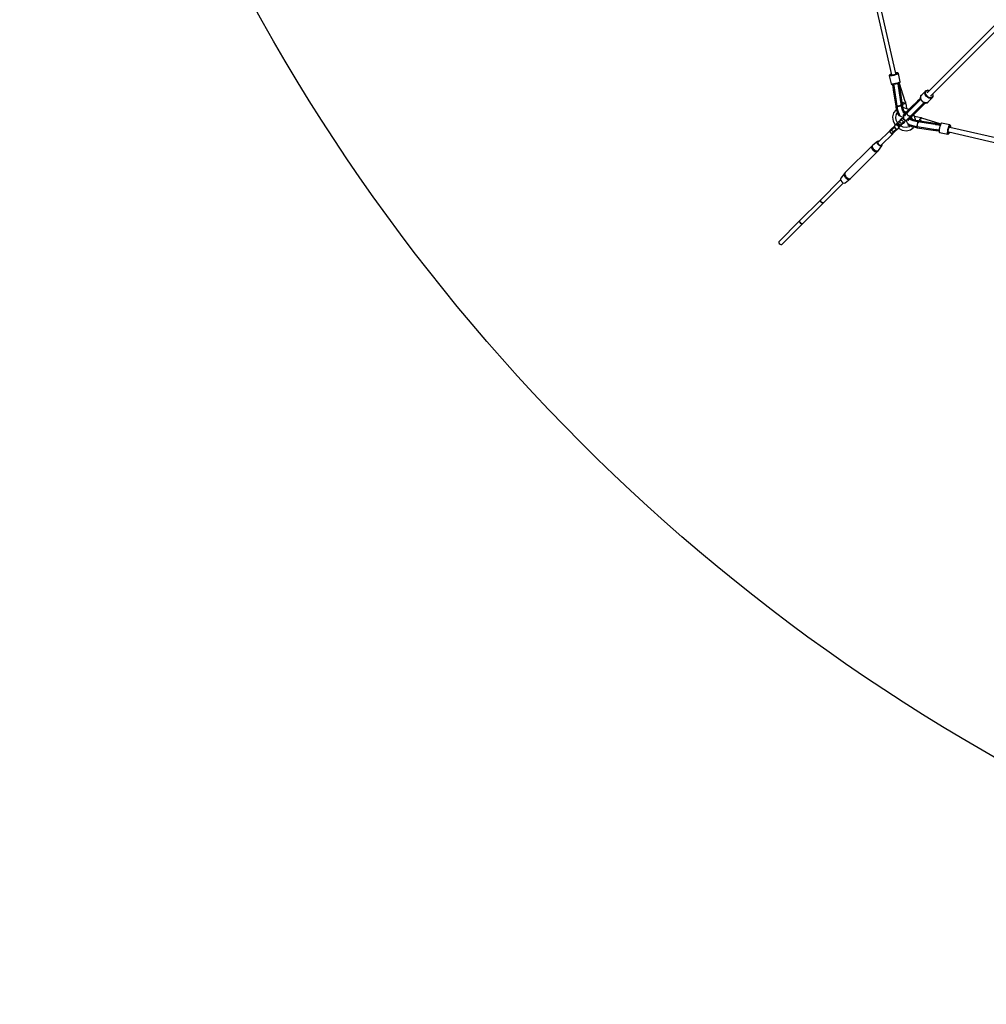
# Model space of a CAD drawing. Units: millimetres. Extents: x 168 to 14668, y 186 to 14686.
# Drawn here: x 168 to 3825, y 186 to 3909 of the extents above; entities that cross this region are included whole.
import ezdxf

# ---------------------------------------------------------------- set-up
doc = ezdxf.new("R2010")
doc.units = ezdxf.units.MM
doc.layers.add('PV-E68E', color=7, linetype='Continuous')

# ---------------------------------------------------------------- blocks, each defined once
blk = doc.blocks.new('*U1')
at = {"layer": 'PV-E68E'}
for p, q in [((3236.5, 3949.6), (3310.1, 3629.4)), ((3327, 3633.9), (3253.6, 3953.5)), ((3702.6, 3817.6), (3445.8, 3560.8)), ((3458.1, 3548.5), (3714.9, 3805.3)), ((3301.6, 3626.6), (3301.5, 3625.9)), ((3301.5, 3625.9), (3301.5, 3625.5)), ((3303.3, 3624.9), (3301.5, 3625.5)), ((3301.5, 3625.5), (3308.6, 3594.8)), ((3302.2, 3627.8), (3301.6, 3626.6)), ((3302.5, 3628.4), (3302.2, 3627.8)), ((3303.1, 3628.9), (3302.5, 3628.4)), ((3303, 3627.9), (3303.6, 3629)), ((3304.6, 3627.3), (3303, 3627.9)), ((3305.7, 3630.3), (3303.1, 3628.9)), ((3307.1, 3624.9), (3303.3, 3624.9)), ((3303.6, 3629), (3306.1, 3630.5)), ((3308, 3627.3), (3304.6, 3627.3)), ((3309.5, 3631.8), (3305.7, 3630.3)), ((3306.1, 3630.5), (3309.5, 3631.7)), ((3312.6, 3625.5), (3307.1, 3624.9)), ((3312.9, 3627.9), (3308, 3627.3)), ((3319, 3626.7), (3312.6, 3625.5)), ((3318.5, 3629), (3312.9, 3627.9)), ((3324.2, 3630.4), (3318.5, 3629)), ((3325.3, 3628.3), (3319, 3626.7)), ((3329, 3632), (3324.2, 3630.4)), ((3330.8, 3630.1), (3325.3, 3628.3)), ((3327.1, 3635.8), (3326.6, 3635.7)), ((3326.6, 3635.7), (3326.8, 3635.7)), ((3326.8, 3635.7), (3331, 3636)), ((3331.5, 3636.1), (3327.1, 3635.8)), ((3332.5, 3633.6), (3329, 3632)), ((3334.7, 3631.9), (3330.8, 3630.1)), ((3331, 3636), (3333.6, 3635.7)), ((3334.1, 3635.8), (3331.5, 3636.1)), ((3334.1, 3634.9), (3332.5, 3633.6)), ((3333.6, 3635.7), (3334.1, 3634.9)), ((3334.8, 3635.6), (3334.1, 3635.8)), ((3336.5, 3633.3), (3334.7, 3631.9)), ((3335.4, 3635.2), (3334.8, 3635.6)), ((3335.8, 3634.6), (3335.4, 3635.2)), ((3336.4, 3633.7), (3335.8, 3634.6)), ((3336.5, 3633.3), (3336.4, 3633.7)), ((3343.5, 3602.6), (3336.5, 3633.3)), ((3310.3, 3594.1), (3308.6, 3594.8)), ((3308.6, 3594.8), (3308.7, 3594.4)), ((3308.7, 3594.4), (3309.1, 3593.8)), ((3309.1, 3593.8), (3309.7, 3593.4)), ((3309.7, 3593.4), (3311.4, 3592.8)), ((3314.2, 3594.1), (3310.3, 3594.1)), ((3311.4, 3592.8), (3312, 3592.6)), ((3312, 3592.6), (3315.6, 3592.6)), ((3319.7, 3594.7), (3314.2, 3594.1)), ((3314.2, 3590.1), (3315.2, 3583.9)), ((3314.9, 3590), (3314.2, 3590.1)), ((3315.6, 3589.9), (3314.9, 3590)), ((3315.2, 3583.9), (3315.7, 3580.8)), ((3315.6, 3592.6), (3320.6, 3593.2)), ((3316.5, 3589.8), (3315.6, 3589.9)), ((3316.4, 3589.8), (3315.7, 3591.8)), ((3315.7, 3591.8), (3315.8, 3591.1)), ((3315.7, 3580.8), (3316.3, 3576.7)), ((3315.8, 3591.1), (3316.2, 3589.8)), ((3316.3, 3576.7), (3317, 3572.2)), ((3319.4, 3584.1), (3316.5, 3589.8)), ((3317.7, 3592.9), (3318.7, 3588.5)), ((3318.7, 3588.5), (3330.4, 3510.4)), ((3326, 3595.9), (3319.7, 3594.7)), ((3320.6, 3593.2), (3326.5, 3594.3)), ((3332.4, 3597.6), (3326, 3595.9)), ((3326.5, 3594.3), (3332.3, 3595.8)), ((3332.3, 3595.8), (3337.3, 3597.5)), ((3337.9, 3599.4), (3332.4, 3597.6)), ((3336.6, 3588.9), (3334.8, 3596.7)), ((3335.5, 3594.9), (3335.2, 3595)), ((3336.3, 3595.8), (3335.5, 3594.6)), ((3348.1, 3510.9), (3335.5, 3594.9)), ((3336.3, 3595.8), (3336.2, 3596.1)), ((3337.8, 3590.3), (3336.3, 3597.1)), ((3338.9, 3587.7), (3336.3, 3595.8)), ((3336.4, 3588.8), (3336.6, 3588.9)), ((3336.5, 3589.5), (3337.8, 3590.3)), ((3337.3, 3597.5), (3340.9, 3599.1)), ((3341.8, 3601.1), (3337.9, 3599.4)), ((3338.7, 3583.8), (3337.9, 3579.2)), ((3337.9, 3579.2), (3337.9, 3579)), ((3338.9, 3587.2), (3338.7, 3583.8)), ((3339.1, 3594.3), (3338.8, 3594.1)), ((3338.8, 3594.1), (3338.9, 3587.2)), ((3339.8, 3594.2), (3339, 3594.9)), ((3339, 3594.9), (3351, 3514.8)), ((3339.1, 3594.4), (3339.1, 3594.3)), ((3340.5, 3596.5), (3339.8, 3594.2)), ((3351.8, 3512.7), (3339.8, 3594.2)), ((3362.6, 3527.8), (3340.5, 3596.5)), ((3340.9, 3599.1), (3341.4, 3599.5)), ((3341.4, 3599.5), (3343.1, 3600.9)), ((3343.5, 3602.6), (3341.8, 3601.1)), ((3343.1, 3600.9), (3343.5, 3601.5)), ((3343.6, 3602.2), (3343.5, 3602.6)), ((3343.5, 3601.5), (3343.6, 3602.2)), ((3317, 3572.2), (3317.2, 3570.6)), ((3317.2, 3570.6), (3326.3, 3510.1)), ((3367.5, 3488.5), (3420, 3541)), ((3420, 3541), (3368.2, 3489.3)), ((3420, 3541), (3397.1, 3518.1)), ((3417, 3537.9), (3414.9, 3535.9)), ((3420, 3541), (3417, 3537.9)), ((3420.4, 3547.2), (3419.7, 3542.3)), ((3419.7, 3542.3), (3421, 3536.9)), ((3419.7, 3535.3), (3420.8, 3537.6)), ((3420, 3543), (3420.7, 3547.9)), ((3421.3, 3537.4), (3420, 3543)), ((3420.5, 3547.7), (3420.4, 3547.2)), ((3423.2, 3551.2), (3420.5, 3547.7)), ((3420.7, 3547.9), (3423.4, 3551.4)), ((3421, 3536.9), (3421.1, 3536.6)), ((3421.1, 3536.6), (3424.2, 3531.3)), ((3424.5, 3531.9), (3421.3, 3537.4)), ((3423.4, 3551.4), (3423.2, 3551.2)), ((3440.1, 3568.2), (3423.4, 3551.4)), ((3436.7, 3559.7), (3437.4, 3564.6)), ((3438, 3554.1), (3436.7, 3559.7)), ((3437.4, 3564.6), (3440.1, 3568.2)), ((3441.3, 3548.6), (3438, 3554.1)), ((3439.5, 3560.2), (3440.1, 3564.6)), ((3440.6, 3555.2), (3439.5, 3560.2)), ((3440.4, 3568.3), (3440.1, 3568.2)), ((3440.1, 3564.6), (3442.5, 3567.7)), ((3444.7, 3570.1), (3440.4, 3568.3)), ((3443.5, 3550.3), (3440.6, 3555.2)), ((3445.9, 3543.9), (3441.3, 3548.6)), ((3442.5, 3567.7), (3446.3, 3569.3)), ((3447.7, 3546.2), (3443.5, 3550.3)), ((3445.1, 3570.2), (3444.7, 3570.1)), ((3450.4, 3569.9), (3445.1, 3570.2)), ((3451.4, 3540.7), (3445.9, 3543.9)), ((3446.3, 3569.3), (3451.1, 3569)), ((3452.6, 3543.3), (3447.7, 3546.2)), ((3448.8, 3526.1), (3465.5, 3542.8)), ((3450.7, 3569.8), (3450.4, 3569.9)), ((3453.6, 3568.6), (3450.7, 3569.8)), ((3451.1, 3569), (3453.2, 3568.1)), ((3457, 3539.4), (3451.4, 3540.7)), ((3457.5, 3542.1), (3452.6, 3543.3)), ((3461.9, 3540.1), (3457, 3539.4)), ((3461.9, 3542.8), (3457.5, 3542.1)), ((3465, 3545.2), (3461.9, 3542.8)), ((3465.5, 3542.8), (3461.9, 3540.1)), ((3466.6, 3549), (3465, 3545.2)), ((3465.5, 3555.9), (3466.3, 3553.8)), ((3465.5, 3542.8), (3465.7, 3543)), ((3465.7, 3543), (3467.4, 3547.3)), ((3467.1, 3553.4), (3465.9, 3556.3)), ((3466.3, 3553.8), (3466.6, 3549)), ((3467.2, 3553.1), (3467.1, 3553.4)), ((3467.5, 3547.8), (3467.2, 3553.1)), ((3467.4, 3547.3), (3467.5, 3547.8)), ((3326.3, 3510.1), (3329.5, 3511.8)), ((3326.5, 3510.2), (3326.3, 3510.1)), ((3326.3, 3510.1), (3326.4, 3509.1)), ((3326.4, 3509.1), (3326.6, 3508)), ((3326.6, 3508), (3329, 3507.9)), ((3329, 3507.9), (3326.6, 3508)), ((3326.6, 3508), (3326.9, 3506.1)), ((3326.9, 3506.1), (3329.3, 3505.8)), ((3329.4, 3505.7), (3327, 3506.1)), ((3327, 3506.1), (3328.9, 3497.2)), ((3330.2, 3512), (3328.8, 3511.4)), ((3330.2, 3508), (3329, 3507.9)), ((3329.3, 3505.8), (3331.2, 3505.8)), ((3331.2, 3505.7), (3329.4, 3505.7)), ((3329.5, 3511.8), (3330.2, 3512)), ((3330.4, 3510.5), (3330.2, 3511)), ((3330.2, 3511), (3332.1, 3500.7)), ((3330.2, 3508), (3330.7, 3508)), ((3330.7, 3508), (3330.2, 3508)), ((3330.6, 3510.4), (3330.4, 3510.5)), ((3331.8, 3510.2), (3330.8, 3510.4)), ((3330.9, 3508.4), (3331.7, 3508.7)), ((3330.9, 3508.3), (3330.9, 3508.4)), ((3332.8, 3510.3), (3331.8, 3510.2)), ((3332.1, 3500.7), (3335.3, 3489.2)), ((3332.5, 3509.1), (3333.3, 3509.5)), ((3333.3, 3509.5), (3334, 3509.6)), ((3334.1, 3510.4), (3333.6, 3510.3)), ((3337, 3510.8), (3334.1, 3510.4)), ((3335.8, 3510.1), (3337.3, 3510.4)), ((3337.3, 3510.4), (3338.9, 3510.7)), ((3340.5, 3511.6), (3337.5, 3510.9)), ((3341.3, 3511.8), (3340.5, 3511.6)), ((3341, 3511), (3341.9, 3511.1)), ((3341.9, 3511.1), (3343.1, 3511.1)), ((3343.5, 3512.5), (3342.3, 3512.1)), ((3345.3, 3513.2), (3343.5, 3512.5)), ((3344.5, 3511.2), (3345.9, 3511.3)), ((3345.9, 3513.4), (3345.6, 3513.3)), ((3347.4, 3514.2), (3345.9, 3513.4)), ((3345.9, 3511.3), (3346.3, 3511.2)), ((3347.4, 3515.7), (3350.1, 3515.7)), ((3347.5, 3515.7), (3347.4, 3515.7)), ((3347.4, 3514.4), (3347.4, 3514.2)), ((3347.7, 3514.9), (3347.6, 3514.6)), ((3349.6, 3504.6), (3347.7, 3514.9)), ((3348, 3510.9), (3348.1, 3510.9)), ((3348.1, 3510.9), (3348.1, 3510.9)), ((3348.4, 3511.1), (3349.2, 3511.3)), ((3349.2, 3511.3), (3348.4, 3511.1)), ((3348.8, 3508.7), (3349.6, 3509)), ((3349.7, 3508.9), (3348.8, 3508.6)), ((3351.1, 3512.1), (3349.2, 3511.3)), ((3350.3, 3515.5), (3349.4, 3515.7)), ((3349.6, 3509), (3351.4, 3510)), ((3352.4, 3494.2), (3349.6, 3504.6)), ((3351.5, 3510), (3349.7, 3508.9)), ((3350.1, 3515.7), (3351, 3514.8)), ((3351.8, 3523.2), (3350.3, 3522.9)), ((3350.3, 3522.9), (3351.8, 3523.2)), ((3350.4, 3522), (3352, 3522.5)), ((3351.8, 3522.4), (3350.4, 3522)), ((3350.5, 3511.9), (3351.1, 3512.1)), ((3351, 3514.8), (3351.4, 3515.2)), ((3351.2, 3515), (3351, 3514.8)), ((3351, 3514.8), (3351, 3514.9)), ((3351, 3514.8), (3351.4, 3512.8)), ((3351.2, 3513.8), (3351, 3514.8)), ((3351.1, 3517.4), (3353.3, 3518)), ((3351.4, 3512.8), (3351.1, 3512.1)), ((3351.4, 3515.2), (3351.2, 3515)), ((3351.4, 3512.8), (3351.2, 3513.8)), ((3351.6, 3513.9), (3351.4, 3515.2)), ((3351.4, 3515.2), (3351.8, 3512.7)), ((3351.4, 3512.8), (3351.8, 3512.7)), ((3351.8, 3512.7), (3351.4, 3512.8)), ((3351.4, 3512.8), (3351.6, 3510.8)), ((3351.6, 3510.8), (3351.4, 3512.8)), ((3351.4, 3510), (3351.6, 3510.8)), ((3351.7, 3510.8), (3351.5, 3510)), ((3351.8, 3512.7), (3351.6, 3513.9)), ((3351.6, 3510.8), (3351.9, 3510.7)), ((3353.7, 3501.9), (3351.7, 3510.8)), ((3352.1, 3510.6), (3351.7, 3510.8)), ((3351.7, 3510.8), (3353.7, 3501.9)), ((3355.9, 3524.4), (3351.8, 3523.2)), ((3351.8, 3523.2), (3355.9, 3524.4)), ((3351.9, 3522.4), (3351.8, 3522.4)), ((3352, 3512.1), (3351.8, 3512.7)), ((3351.8, 3512.7), (3352.1, 3510.6)), ((3352, 3511.6), (3351.8, 3512.7)), ((3351.9, 3510.7), (3352.1, 3510.6)), ((3352, 3522.5), (3355.9, 3524.4)), ((3353.5, 3505.4), (3352, 3512.1)), ((3352.1, 3510.6), (3352, 3511.6)), ((3353.3, 3518), (3355.1, 3518.7)), ((3356.3, 3495.2), (3353.5, 3505.4)), ((3354, 3518.2), (3353.7, 3518.1)), ((3356, 3493.7), (3353.7, 3501.9)), ((3353.7, 3501.9), (3356, 3493.7)), ((3355.1, 3518.7), (3354, 3518.2)), ((3356.9, 3503.5), (3354, 3503.4)), ((3355.1, 3518.7), (3357.2, 3519.6)), ((3372.3, 3498.5), (3356.9, 3503.5)), ((3357.2, 3519.6), (3360.2, 3521.7)), ((3358.4, 3520.3), (3357.7, 3520)), ((3360.2, 3521.7), (3358.4, 3520.3)), ((3360.2, 3521.7), (3361.2, 3522.4)), ((3360.2, 3521.7), (3360.2, 3521.7)), ((3361.2, 3522.4), (3363.1, 3525.3)), ((3361.6, 3522.8), (3361.3, 3522.6)), ((3363.1, 3525.3), (3361.6, 3522.8)), ((3362.4, 3527.5), (3362.6, 3527.8)), ((3362.5, 3527.7), (3362.4, 3527.5)), ((3362.4, 3527.5), (3362.7, 3526.4)), ((3363.1, 3525.3), (3362.4, 3527.5)), ((3362.6, 3527.8), (3362.5, 3527.7)), ((3363.2, 3526), (3362.6, 3527.8)), ((3362.7, 3526.4), (3363.1, 3525.3)), ((3363.1, 3525.3), (3363.2, 3526)), ((3363.2, 3526), (3363.1, 3525.3)), ((3363.1, 3525.3), (3363.3, 3524.4)), ((3363.6, 3523.5), (3363.1, 3525.3)), ((3363.7, 3524.3), (3363.2, 3526)), ((3363.3, 3524.4), (3363.6, 3523.5)), ((3363.6, 3523.5), (3363.7, 3523.9)), ((3363.7, 3523.9), (3363.7, 3524.3)), ((3366.4, 3512.5), (3363.7, 3524.1)), ((3368.1, 3500.5), (3366.4, 3512.5)), ((3408.1, 3529), (3367.5, 3488.5)), ((3368.1, 3499.9), (3368.1, 3500.5)), ((3421.1, 3536.5), (3368.7, 3484.1)), ((3381.4, 3471.4), (3433.9, 3523.8)), ((3438.3, 3522.7), (3385.8, 3470.2)), ((3385.8, 3470.2), (3426.4, 3510.8)), ((3386.6, 3470.9), (3438.3, 3522.7)), ((3395.4, 3516.5), (3392.9, 3513.9)), ((3396.2, 3517.2), (3395.4, 3516.5)), ((3396, 3517), (3396.2, 3517.2)), ((3396.2, 3517.2), (3396.1, 3517.1)), ((3397.1, 3518.1), (3396.2, 3517.2)), ((3409.1, 3530.1), (3408.1, 3529)), ((3412.2, 3533.1), (3409.1, 3530.1)), ((3414.9, 3535.9), (3412.2, 3533.1)), ((3414.5, 3498.8), (3415.4, 3499.7)), ((3415.4, 3499.7), (3438.3, 3522.7)), ((3421.1, 3536.5), (3419.6, 3535)), ((3419.6, 3535), (3419.7, 3535.3)), ((3424.2, 3531.3), (3428.6, 3526.9)), ((3429.2, 3527.2), (3424.5, 3531.9)), ((3426.4, 3510.8), (3427.4, 3511.8)), ((3427.4, 3511.8), (3430.5, 3514.9)), ((3428.6, 3526.9), (3433.9, 3523.8)), ((3434.7, 3524), (3429.2, 3527.2)), ((3430.5, 3514.9), (3433.2, 3517.6)), ((3432.3, 3522.3), (3433.9, 3523.8)), ((3432.6, 3522.4), (3432.3, 3522.3)), ((3435.1, 3523.4), (3432.6, 3522.4)), ((3433.2, 3517.6), (3438.3, 3522.7)), ((3433.9, 3523.8), (3434.2, 3523.7)), ((3434.2, 3523.7), (3439.7, 3522.4)), ((3440.3, 3522.7), (3434.7, 3524)), ((3435.1, 3523.4), (3435.1, 3523.4)), ((3439.7, 3522.4), (3444.5, 3523.1)), ((3445.2, 3523.4), (3440.3, 3522.7)), ((3444.5, 3523.1), (3445, 3523.2)), ((3445, 3523.2), (3448.5, 3525.9)), ((3448.8, 3526.1), (3445.2, 3523.4)), ((3448.5, 3525.9), (3448.8, 3526.1)), ((3314.6, 3470.2), (3314.5, 3469.2)), ((3314.5, 3469.2), (3316.7, 3453.7)), ((3318.1, 3484.5), (3314.6, 3470.2)), ((3326.9, 3495.6), (3318.1, 3484.5)), ((3326.4, 3469), (3328.9, 3479.3)), ((3328.1, 3457.2), (3326.4, 3469)), ((3327.8, 3496.5), (3326.9, 3495.6)), ((3328.9, 3497.1), (3327.8, 3496.5)), ((3328.5, 3478.8), (3333.1, 3484.5)), ((3328.9, 3497.2), (3331.3, 3489)), ((3331.3, 3489), (3334.8, 3480.2)), ((3334.8, 3480.2), (3338.2, 3475.1)), ((3335.3, 3489.2), (3338.9, 3480.2)), ((3338.2, 3475.1), (3341.1, 3474.2)), ((3338.9, 3480.2), (3342.4, 3474.9)), ((3341.1, 3474.2), (3341.9, 3475.7)), ((3342.4, 3474.9), (3344.1, 3472.4)), ((3344.1, 3472.4), (3346.7, 3470.7)), ((3348.4, 3462.4), (3346.3, 3462)), ((3346.7, 3470.7), (3350.2, 3469.7)), ((3350, 3464), (3347.6, 3461.6)), ((3350.9, 3464.4), (3350, 3464)), ((3350.2, 3469.7), (3353.4, 3469.1)), ((3352.2, 3464), (3350.9, 3464.4)), ((3353.4, 3463.1), (3352.2, 3464)), ((3354.8, 3488.5), (3352.4, 3494.5)), ((3354.2, 3463.4), (3353.3, 3463.2)), ((3353.4, 3469.1), (3355.7, 3469.6)), ((3360.5, 3456.1), (3353.4, 3463.1)), ((3353.7, 3462.9), (3354.2, 3463.4)), ((3356.3, 3477.2), (3353.9, 3474.8)), ((3353.9, 3474.8), (3356.3, 3477.2)), ((3353.9, 3474.8), (3357.8, 3476.9)), ((3355.8, 3476.7), (3353.9, 3474.8)), ((3357.4, 3460.1), (3354.2, 3463.4)), ((3357.6, 3484.2), (3354.8, 3488.5)), ((3355.2, 3487.9), (3358, 3486.8)), ((3355.2, 3487.8), (3355.3, 3487.8)), ((3356.2, 3471.1), (3355.2, 3468)), ((3355.2, 3468), (3355.3, 3464.7)), ((3355.3, 3464.7), (3356.7, 3461.7)), ((3357.9, 3478.9), (3355.8, 3476.7)), ((3356.5, 3477.5), (3355.8, 3476.7)), ((3359.5, 3485), (3356, 3493.7)), ((3356, 3493.7), (3359.5, 3485)), ((3358.2, 3490.5), (3356.2, 3495.5)), ((3358.3, 3473.7), (3356.2, 3471.1)), ((3359.9, 3480.9), (3356.3, 3477.2)), ((3356.3, 3477.2), (3359.9, 3480.9)), ((3360, 3481), (3356.5, 3477.5)), ((3357.8, 3476.9), (3362.2, 3477.5)), ((3361.9, 3482.9), (3357.9, 3478.9)), ((3358, 3486.8), (3359.3, 3485.5)), ((3358.1, 3490.8), (3366.7, 3487.9)), ((3360.9, 3486.5), (3358.2, 3490.5)), ((3358.2, 3488.1), (3359.5, 3485)), ((3360.5, 3475.9), (3358.3, 3473.7)), ((3359, 3474.4), (3358.3, 3473.7)), ((3362.2, 3477.5), (3359, 3474.4)), ((3359.5, 3485), (3361.3, 3482.3)), ((3365.2, 3486.3), (3359.9, 3480.9)), ((3364.9, 3485.8), (3359.9, 3480.9)), ((3359.9, 3480.9), (3364.9, 3485.8)), ((3361.3, 3482.3), (3360, 3481)), ((3365.4, 3480.8), (3360.5, 3475.9)), ((3364.9, 3485.8), (3366.1, 3487.1)), ((3366.1, 3487.1), (3364.9, 3485.8)), ((3365, 3486.1), (3364.9, 3485.8)), ((3364.9, 3485.8), (3367.1, 3486.1)), ((3365.2, 3486.3), (3365, 3486.1)), ((3365.9, 3487), (3365.2, 3486.3)), ((3368.7, 3484), (3365.4, 3480.8)), ((3366.5, 3487.6), (3365.9, 3487)), ((3366.8, 3487.7), (3366.1, 3487.1)), ((3366.5, 3487.6), (3366.1, 3487.1)), ((3366.1, 3487.1), (3366.5, 3487.6)), ((3366.1, 3487.1), (3368.5, 3487.5)), ((3367.4, 3488.4), (3366.5, 3487.6)), ((3366.6, 3488), (3366.8, 3487.9)), ((3367.5, 3488.4), (3366.8, 3487.7)), ((3367.1, 3486.1), (3369.7, 3485.1)), ((3368.2, 3489.3), (3367.4, 3488.4)), ((3367.5, 3488.5), (3372, 3489.9)), ((3368.2, 3489.3), (3367.5, 3488.5)), ((3367.5, 3488.4), (3367.8, 3488.9)), ((3367.9, 3488.6), (3367.5, 3488.4)), ((3367.8, 3488.9), (3368.2, 3489.3)), ((3368.4, 3482.4), (3368.3, 3482)), ((3368.3, 3482), (3368.8, 3481)), ((3368.5, 3487.5), (3369.6, 3487.2)), ((3369.6, 3487.2), (3368.5, 3487.5)), ((3368.7, 3484.1), (3368.6, 3483.9)), ((3369.3, 3479.8), (3369.7, 3478.8)), ((3370.7, 3486), (3369.5, 3484.9)), ((3369.6, 3487.2), (3371.3, 3486.7)), ((3369.7, 3483.9), (3370.7, 3486)), ((3369.7, 3483.4), (3369.7, 3483.9)), ((3369.7, 3481.2), (3369.7, 3483)), ((3370.2, 3479.9), (3369.7, 3481.2)), ((3369.7, 3478.8), (3370.3, 3478.1)), ((3370.8, 3478.3), (3370.6, 3479)), ((3372.7, 3475.8), (3370.8, 3478.3)), ((3371, 3461), (3373.2, 3463.2)), ((3373, 3489.7), (3371.1, 3489.6)), ((3371.5, 3476.6), (3372.6, 3475.3)), ((3372, 3489.9), (3374, 3489.5)), ((3375.3, 3496.3), (3372.3, 3498.5)), ((3372.6, 3475.3), (3373.8, 3474.3)), ((3375.5, 3473.6), (3373.1, 3475.4)), ((3373.2, 3463.2), (3378.1, 3468.1)), ((3374.9, 3464.9), (3374.3, 3460.5)), ((3374.5, 3458.9), (3378.2, 3462.6)), ((3378.2, 3462.6), (3374.5, 3458.9)), ((3375.4, 3473), (3376.1, 3472.4)), ((3376.3, 3473.3), (3375.5, 3473.6)), ((3376.1, 3472.4), (3377.1, 3472)), ((3376.3, 3460.6), (3381.1, 3465.5)), ((3378.4, 3472.4), (3377.2, 3472.9)), ((3378.1, 3468.1), (3381.3, 3471.3)), ((3378.2, 3462.6), (3383.1, 3467.5)), ((3383.1, 3467.5), (3378.2, 3462.6)), ((3378.3, 3471.5), (3379.3, 3471)), ((3380.4, 3472.4), (3378.4, 3472.4)), ((3379.3, 3471), (3379.7, 3471.1)), ((3379.6, 3464), (3382.3, 3462.2)), ((3381.1, 3472.3), (3380.7, 3472.4)), ((3383.3, 3473.3), (3381.1, 3472.3)), ((3381.1, 3465.5), (3383.6, 3467.9)), ((3381.3, 3471.3), (3381.4, 3471.4)), ((3382.1, 3472.1), (3383.3, 3473.3)), ((3391, 3458.7), (3382.3, 3462.2)), ((3382.3, 3462.2), (3385.5, 3460.9)), ((3382.3, 3462.2), (3391, 3458.7)), ((3382.5, 3472.4), (3383.4, 3469.7)), ((3383.4, 3469.7), (3383.1, 3467.5)), ((3384.4, 3468.8), (3383.1, 3467.5)), ((3384.4, 3468.8), (3383.1, 3467.5)), ((3383.1, 3467.5), (3384.4, 3468.8)), ((3383.1, 3467.5), (3383.4, 3467.7)), ((3383.1, 3467.5), (3383.1, 3467.5)), ((3383.4, 3467.7), (3383.6, 3467.9)), ((3383.6, 3467.9), (3384.3, 3468.6)), ((3387.9, 3460.9), (3383.8, 3463.5)), ((3384, 3474), (3384.8, 3471.2)), ((3384.5, 3472.2), (3384, 3474)), ((3384.3, 3468.6), (3384.9, 3469.2)), ((3384.8, 3471.2), (3384.4, 3468.8)), ((3384.4, 3468.8), (3384.8, 3471.2)), ((3385.7, 3470.1), (3384.4, 3468.8)), ((3384.4, 3468.8), (3385.1, 3469.5)), ((3384.4, 3468.8), (3384.9, 3469.2)), ((3384.9, 3469.2), (3384.4, 3468.8)), ((3384.4, 3468.8), (3384.4, 3468.8)), ((3384.4, 3468.8), (3384.4, 3468.8)), ((3384.6, 3470.2), (3384.6, 3470.2)), ((3384.9, 3469.2), (3385.8, 3470)), ((3385.1, 3469.5), (3385.7, 3470.1)), ((3385.2, 3469.5), (3385.3, 3469.3)), ((3385.3, 3469.4), (3388.1, 3460.8)), ((3386.2, 3470.5), (3385.7, 3470.1)), ((3386.2, 3470.5), (3385.7, 3470.1)), ((3385.7, 3470.1), (3385.9, 3470.5)), ((3387.2, 3474.7), (3385.8, 3470.2)), ((3385.8, 3470), (3386.6, 3470.9)), ((3385.8, 3470.2), (3386.6, 3470.9)), ((3386.6, 3470.9), (3386.2, 3470.5)), ((3386.6, 3470.9), (3386.2, 3470.5)), ((3386.6, 3470.9), (3386.6, 3470.9)), ((3386.8, 3476.7), (3387.2, 3474.7)), ((3386.9, 3473.8), (3387, 3475.7)), ((3395.8, 3474.9), (3393.6, 3477.9)), ((3400.8, 3459.6), (3395.8, 3474.9)), ((3397.8, 3470.8), (3397.2, 3470.8)), ((3409.8, 3469), (3397.8, 3470.8)), ((3409.3, 3493.7), (3413.8, 3498.1)), ((3421.4, 3466.4), (3409.8, 3469)), ((3413.8, 3498.1), (3414.5, 3498.8)), ((3414.4, 3498.7), (3414.5, 3498.8)), ((3414.5, 3498.8), (3414.4, 3498.7)), ((3419, 3462.9), (3417, 3459.9)), ((3417.6, 3461.1), (3419, 3462.9)), ((3419.7, 3463.9), (3419, 3462.9)), ((3419, 3462.9), (3419, 3462.9)), ((3422.6, 3465.8), (3419.7, 3463.9)), ((3419.9, 3464), (3420.1, 3464.3)), ((3420.1, 3464.3), (3422.6, 3465.8)), ((3421.3, 3466.4), (3420.8, 3466.3)), ((3420.8, 3466.3), (3421.7, 3466)), ((3422.6, 3465.8), (3420.8, 3466.3)), ((3421.7, 3466.4), (3421.3, 3466.4)), ((3423.3, 3465.8), (3421.7, 3466.4)), ((3421.7, 3466), (3422.6, 3465.8)), ((3423.3, 3465.8), (3422.6, 3465.8)), ((3422.6, 3465.8), (3423.7, 3465.4)), ((3422.6, 3465.8), (3423.3, 3465.8)), ((3424.8, 3465.1), (3422.6, 3465.8)), ((3425.1, 3465.3), (3423.3, 3465.8)), ((3423.7, 3465.4), (3424.8, 3465.1)), ((3425.1, 3465.3), (3424.8, 3465.1)), ((3424.8, 3465.1), (3425, 3465.2)), ((3425, 3465.2), (3425.1, 3465.3)), ((3493.8, 3443.2), (3425.1, 3465.3)), ((3322.4, 3436.4), (3309.2, 3423.1)), ((3310.1, 3419.8), (3321.5, 3431.3)), ((3316.7, 3453.7), (3324, 3439.7)), ((3320.5, 3411.8), (3333.7, 3425.1)), ((3322.1, 3434.6), (3321.4, 3430.6)), ((3321.4, 3430.6), (3324.7, 3427.3)), ((3322.8, 3438.5), (3322.1, 3434.6)), ((3325.6, 3441.3), (3322.8, 3438.5)), ((3322.8, 3438.5), (3326.7, 3439.2)), ((3324.7, 3427.3), (3327.9, 3424.1)), ((3329.5, 3442), (3325.6, 3441.3)), ((3326.7, 3439.2), (3330.7, 3439.9)), ((3334.6, 3448.6), (3327.7, 3441.7)), ((3333.3, 3447.3), (3328.1, 3457.4)), ((3333.5, 3442.7), (3329.5, 3442)), ((3330.7, 3439.9), (3333.5, 3442.7)), ((3330.7, 3439.9), (3333.9, 3436.6)), ((3331.9, 3424.8), (3335.8, 3425.4)), ((3332.8, 3442.6), (3335.5, 3445.3)), ((3336.8, 3439.4), (3333.5, 3442.7)), ((3333.9, 3436.6), (3337.2, 3433.3)), ((3334.3, 3447.7), (3334.6, 3448.6)), ((3334.7, 3446.5), (3334.3, 3447.7)), ((3337.1, 3451.1), (3334.6, 3448.6)), ((3335.5, 3445.3), (3334.7, 3446.5)), ((3342.6, 3438.2), (3335.5, 3445.3)), ((3336.5, 3429.4), (3335.8, 3425.4)), ((3335.8, 3425.4), (3338.7, 3428.3)), ((3337.2, 3433.3), (3336.5, 3429.4)), ((3340, 3436.2), (3336.8, 3439.4)), ((3337, 3426.6), (3351, 3419.4)), ((3347.6, 3461.6), (3337.1, 3451.1)), ((3338, 3451.4), (3337.1, 3451.1)), ((3337.2, 3433.3), (3340, 3436.2)), ((3339.2, 3451.1), (3338, 3451.4)), ((3338.7, 3428.3), (3339.3, 3432.2)), ((3339, 3430.4), (3346, 3437.3)), ((3340.4, 3450.2), (3339.2, 3451.1)), ((3339.3, 3432.2), (3340, 3436.2)), ((3341, 3452.1), (3339.6, 3450.8)), ((3342.6, 3438.2), (3339.9, 3435.5)), ((3347.5, 3443.1), (3340.4, 3450.2)), ((3343.8, 3437.3), (3342.6, 3438.2)), ((3343.4, 3459.2), (3343.1, 3457.1)), ((3346.3, 3462), (3343.4, 3459.2)), ((3343.4, 3459.2), (3345.6, 3459.5)), ((3348.5, 3458.3), (3343.4, 3453.2)), ((3345.1, 3437), (3343.8, 3437.3)), ((3354.7, 3430.8), (3344.6, 3436)), ((3346, 3437.3), (3345.1, 3437)), ((3346, 3437.3), (3348.4, 3439.8)), ((3347.3, 3460.7), (3347.6, 3461.6)), ((3347.6, 3459.5), (3347.3, 3460.7)), ((3348.4, 3441.9), (3347.5, 3443.1)), ((3348.5, 3458.3), (3347.6, 3459.5)), ((3348.1, 3442.3), (3349.4, 3443.6)), ((3348.4, 3439.8), (3358.9, 3450.3)), ((3348.7, 3440.6), (3348.4, 3441.9)), ((3348.4, 3439.8), (3348.7, 3440.6)), ((3355.6, 3451.2), (3348.5, 3458.3)), ((3355.6, 3451.2), (3350.5, 3446.1)), ((3354.4, 3445.8), (3356.5, 3446.1)), ((3366.3, 3429.1), (3354.5, 3430.8)), ((3356.8, 3450.3), (3355.6, 3451.2)), ((3356.5, 3446.1), (3359.3, 3449)), ((3356.9, 3448.2), (3356.5, 3446.1)), ((3356.7, 3461.7), (3359, 3459.3)), ((3358, 3450), (3356.8, 3450.3)), ((3360.7, 3456.9), (3357.4, 3460.1)), ((3358.9, 3450.3), (3358, 3450)), ((3358.9, 3450.3), (3361.4, 3452.7)), ((3359, 3459.3), (3362, 3458)), ((3359.3, 3449), (3359.7, 3451.1)), ((3360.2, 3456.3), (3360.7, 3456.9)), ((3360.5, 3455.9), (3360.7, 3456.9)), ((3361.4, 3454.8), (3360.5, 3456.1)), ((3361.7, 3453.6), (3361.4, 3454.8)), ((3361.4, 3452.7), (3361.7, 3453.6)), ((3362, 3458), (3365.3, 3457.8)), ((3365.3, 3457.8), (3368.4, 3458.9)), ((3376.6, 3431.6), (3366.3, 3429.1)), ((3366.9, 3458.4), (3366.5, 3456)), ((3366.5, 3456), (3367.1, 3452.8)), ((3367.1, 3452.8), (3368, 3449.4)), ((3368, 3449.4), (3369.7, 3446.8)), ((3368.4, 3458.9), (3371, 3461)), ((3369.7, 3446.8), (3372.3, 3445.1)), ((3373, 3444.6), (3371.6, 3443.8)), ((3371.6, 3443.8), (3372.4, 3440.9)), ((3374.3, 3460.5), (3372.1, 3456.6)), ((3372.1, 3456.6), (3374.5, 3458.9)), ((3374.5, 3458.9), (3372.1, 3456.6)), ((3372.1, 3456.6), (3374.1, 3458.4)), ((3372.3, 3445.1), (3377.5, 3441.5)), ((3372.4, 3440.9), (3377.5, 3437.4)), ((3374.1, 3458.4), (3376.3, 3460.6)), ((3381.8, 3435.7), (3376.1, 3431.2)), ((3377.5, 3441.5), (3386.5, 3438)), ((3377.5, 3437.4), (3386.3, 3434)), ((3385.8, 3457.5), (3381.5, 3460.3)), ((3381.9, 3420.8), (3392.9, 3429.6)), ((3382.9, 3462), (3384.1, 3460.7)), ((3384.1, 3460.7), (3385.2, 3457.8)), ((3385.2, 3457.9), (3385.2, 3457.9)), ((3391.8, 3455.1), (3385.8, 3457.5)), ((3386.3, 3434), (3394.5, 3431.6)), ((3386.5, 3438), (3398, 3434.8)), ((3392.8, 3458.9), (3387.9, 3460.9)), ((3399.2, 3456.3), (3391, 3458.7)), ((3391, 3458.7), (3399.2, 3456.3)), ((3401.9, 3452.3), (3391.5, 3455.1)), ((3402.8, 3456.1), (3392.5, 3459)), ((3392.9, 3429.6), (3393.8, 3430.5)), ((3393.8, 3430.5), (3394.4, 3431.6)), ((3394.5, 3431.6), (3403.4, 3429.6)), ((3398, 3434.8), (3408.3, 3432.9)), ((3408.1, 3454.4), (3399.2, 3456.3)), ((3399.2, 3456.3), (3408.1, 3454.4)), ((3400.7, 3456.7), (3400.8, 3459.6)), ((3412.2, 3450.4), (3401.9, 3452.3)), ((3409.4, 3454.7), (3402.8, 3456.1)), ((3403, 3432.1), (3403, 3433.9)), ((3403.4, 3429.6), (3403, 3432.1)), ((3403.1, 3433.8), (3403.1, 3432)), ((3403.1, 3432), (3403.4, 3429.6)), ((3403.4, 3429.6), (3405.3, 3429.3)), ((3405.2, 3431.7), (3405.3, 3432.9)), ((3405.2, 3431.7), (3405.3, 3429.3)), ((3405.3, 3429.3), (3405.2, 3431.7)), ((3405.4, 3433.4), (3405.3, 3432.9)), ((3405.3, 3432.9), (3405.4, 3433.4)), ((3405.3, 3429.3), (3406.4, 3429.1)), ((3405.7, 3433.6), (3405.6, 3433.6)), ((3406.1, 3434.4), (3405.7, 3433.6)), ((3406, 3451.5), (3406.2, 3452.4)), ((3406.3, 3452.3), (3406, 3451.5)), ((3406.2, 3452.4), (3407.3, 3454.2)), ((3407.3, 3454.1), (3406.3, 3452.3)), ((3406.8, 3435.9), (3406.4, 3435.2)), ((3406.4, 3429.1), (3407.4, 3428.9)), ((3407, 3436.7), (3406.8, 3435.9)), ((3407.3, 3454.2), (3408.1, 3454.4)), ((3408.2, 3454.3), (3407.3, 3454.1)), ((3407.8, 3440), (3407.4, 3438.5)), ((3409.1, 3432.2), (3407.4, 3429)), ((3407.4, 3428.9), (3407.5, 3429.2)), ((3407.4, 3429), (3467.9, 3419.9)), ((3407.6, 3434.4), (3407.6, 3435.5)), ((3407.7, 3433.5), (3407.6, 3434.4)), ((3407.7, 3436.8), (3408.1, 3439.7)), ((3407.7, 3436.2), (3407.7, 3436.8)), ((3407.8, 3433.1), (3407.7, 3433.3)), ((3408, 3441.6), (3407.8, 3440)), ((3408.3, 3432.9), (3407.8, 3433.1)), ((3407.8, 3433.1), (3485.8, 3421.4)), ((3408, 3454.8), (3410, 3454.5)), ((3408.1, 3454.4), (3408, 3454.8)), ((3409, 3454.6), (3408, 3454.8)), ((3408, 3454.8), (3408.1, 3454.6)), ((3408.1, 3454.6), (3408.2, 3454.3)), ((3408.2, 3454.3), (3410.1, 3454)), ((3410.1, 3454), (3408.2, 3454.3)), ((3408.2, 3450.8), (3408.2, 3450.6)), ((3492.2, 3438.2), (3408.2, 3450.8)), ((3408.2, 3450.8), (3408.2, 3450.8)), ((3408.2, 3440.2), (3408.9, 3443.1)), ((3408.4, 3444.6), (3408.3, 3443.6)), ((3408.6, 3451.9), (3408.4, 3451.1)), ((3408.4, 3451.1), (3408.6, 3451.9)), ((3408.5, 3445.8), (3408.4, 3444.6)), ((3408.5, 3449), (3408.6, 3448.5)), ((3408.6, 3448.5), (3408.5, 3447.2)), ((3408.6, 3451.9), (3409.5, 3453.8)), ((3408.7, 3431.5), (3409.3, 3432.9)), ((3408.9, 3443.1), (3409.1, 3444)), ((3410, 3454.5), (3409, 3454.6)), ((3409.3, 3432.9), (3409.1, 3432.2)), ((3409.5, 3453.8), (3409.2, 3453.2)), ((3410, 3454.5), (3409.4, 3454.7)), ((3409.4, 3444.9), (3409.8, 3446.2)), ((3409.5, 3453.8), (3410.1, 3454)), ((3409.8, 3446.2), (3410.5, 3448)), ((3411.2, 3454.3), (3410, 3454.5)), ((3410, 3454.5), (3410.1, 3454)), ((3491.6, 3442.5), (3410, 3454.5)), ((3410, 3454.5), (3412.5, 3454.1)), ((3410.1, 3454), (3410, 3454.5)), ((3410.1, 3454), (3412.1, 3453.7)), ((3411.1, 3453.9), (3410.1, 3454)), ((3410.6, 3448.3), (3410.7, 3448.6)), ((3410.7, 3448.6), (3411.6, 3450.1)), ((3412.1, 3453.7), (3411.1, 3453.9)), ((3412.5, 3454.1), (3411.2, 3454.3)), ((3411.6, 3450.1), (3411.7, 3450.1)), ((3411.9, 3450.2), (3412.2, 3450.4)), ((3412.1, 3453.7), (3412.3, 3453.9)), ((3412.2, 3453.7), (3412.1, 3453.7)), ((3412.5, 3454.1), (3412.2, 3453.7)), ((3412.2, 3453.7), (3413, 3452.8)), ((3412.2, 3453.7), (3492.2, 3441.7)), ((3412.3, 3453.9), (3412.5, 3454.1)), ((3413, 3452.1), (3412.8, 3453)), ((3413, 3452.8), (3413.1, 3450.1)), ((3413, 3450.1), (3413.1, 3450.2)), ((3415.3, 3456), (3414.7, 3453.8)), ((3416, 3457.8), (3415.3, 3456)), ((3415.5, 3456.7), (3416, 3457.8)), ((3415.5, 3456.4), (3415.5, 3456.7)), ((3417, 3459.9), (3416, 3457.8)), ((3417.3, 3460.4), (3417.6, 3461.1)), ((3419.8, 3454.7), (3419.3, 3453.1)), ((3419.3, 3453.1), (3419.7, 3454.5)), ((3419.7, 3454.5), (3419.8, 3454.6)), ((3421.7, 3458.6), (3419.8, 3454.7)), ((3420.2, 3453), (3420.5, 3454.5)), ((3420.6, 3454.4), (3420.2, 3453)), ((3420.5, 3454.5), (3421.7, 3458.6)), ((3421.7, 3458.6), (3420.6, 3454.4)), ((3476.4, 3440.5), (3476.5, 3440.6)), ((3476.5, 3440.6), (3481.1, 3441.4)), ((3481.1, 3441.4), (3491.4, 3441.5)), ((3493.2, 3439), (3485.6, 3441.4)), ((3486.3, 3439.3), (3486.1, 3439.1)), ((3494, 3437.5), (3486.3, 3439.3)), ((3487.6, 3440.5), (3486.8, 3439.1)), ((3494.4, 3438.9), (3487.6, 3440.5)), ((3491.6, 3429.1), (3490.5, 3423.3)), ((3491.4, 3441.5), (3491.7, 3441.7)), ((3491.6, 3442.5), (3493.8, 3443.2)), ((3492.2, 3441.7), (3491.6, 3442.5)), ((3493.1, 3435), (3491.6, 3429.1)), ((3491.7, 3441.7), (3491.7, 3441.7)), ((3491.9, 3438.2), (3493.2, 3439)), ((3492, 3422.4), (3493.3, 3428.7)), ((3492.3, 3437.9), (3492.2, 3438.2)), ((3494.8, 3440), (3493.1, 3435)), ((3493.4, 3438.9), (3493.2, 3439)), ((3493.3, 3428.7), (3494.9, 3435.1)), ((3496.4, 3443.6), (3494.8, 3440)), ((3494.9, 3435.1), (3496.7, 3440.5)), ((3496.8, 3444.1), (3496.4, 3443.6)), ((3496.7, 3440.5), (3498.4, 3444.4)), ((3498.2, 3445.8), (3496.8, 3444.1)), ((3498.8, 3446.2), (3498.2, 3445.8)), ((3498.4, 3444.4), (3499.9, 3446.2)), ((3499.5, 3446.3), (3498.8, 3446.2)), ((3499.9, 3446.2), (3499.5, 3446.3)), ((3530.6, 3439.2), (3499.9, 3446.2)), ((3524, 3421.6), (3525.7, 3428)), ((3525.7, 3428), (3527.5, 3433.5)), ((3526.3, 3421.2), (3527.7, 3426.8)), ((3527.5, 3433.5), (3529.2, 3437.4)), ((3527.7, 3426.8), (3529.3, 3431.7)), ((3529.2, 3437.4), (3530.6, 3439.2)), ((3529.3, 3431.7), (3530.9, 3435.2)), ((3531, 3439), (3530.6, 3439.2)), ((3530.9, 3435.2), (3532.2, 3436.8)), ((3532, 3438.5), (3531, 3439)), ((3850.9, 3356.3), (3531.2, 3429.7)), ((3532.5, 3438.1), (3532, 3438.5)), ((3532.2, 3436.8), (3533, 3436.3)), ((3532.9, 3437.5), (3532.5, 3438.1)), ((3533.1, 3436.8), (3532.9, 3437.5)), ((3533, 3436.3), (3533.3, 3433.7)), ((3533.3, 3433.7), (3533, 3429.5)), ((3533, 3429.3), (3533.1, 3429.8)), ((3533, 3429.5), (3533, 3429.3)), ((3533.4, 3434.2), (3533.1, 3436.8)), ((3533.1, 3429.8), (3533.4, 3434.2)), ((3303.4, 3417.4), (3260.1, 3374.1)), ((3271.4, 3362.8), (3314.8, 3406.1)), ((3303, 3416.9), (3302.7, 3415.8)), ((3302.7, 3415.8), (3302.7, 3414.7)), ((3302.7, 3414.7), (3303.2, 3413.7)), ((3303.4, 3417.4), (3303, 3416.9)), ((3303.2, 3413.7), (3303.4, 3413.2)), ((3303.5, 3417.5), (3303.4, 3417.4)), ((3303.4, 3413.2), (3303.5, 3413.3)), ((3303.4, 3413.2), (3310.5, 3406.1)), ((3304.1, 3418.1), (3303.5, 3417.5)), ((3303.5, 3413.3), (3304.2, 3413.9)), ((3305.1, 3419), (3304.1, 3418.1)), ((3304.2, 3413.9), (3305.3, 3415.1)), ((3306.4, 3420.4), (3305.1, 3419)), ((3305.3, 3415.1), (3306.9, 3416.7)), ((3308.2, 3422.2), (3306.4, 3420.4)), ((3306.9, 3416.7), (3308.9, 3418.7)), ((3309.2, 3423.1), (3308.2, 3422.2)), ((3308.8, 3422.5), (3309.2, 3423.1)), ((3308.9, 3421.7), (3308.8, 3422.5)), ((3309.3, 3420.7), (3308.9, 3421.7)), ((3308.9, 3418.7), (3310.1, 3419.8)), ((3310.1, 3419.8), (3309.3, 3420.7)), ((3317.1, 3412.7), (3310.1, 3419.8)), ((3310.5, 3406.1), (3310.6, 3406.2)), ((3310.5, 3406.1), (3311, 3405.9)), ((3310.6, 3406.2), (3311.2, 3406.9)), ((3311, 3405.9), (3312, 3405.4)), ((3311.2, 3406.9), (3312.4, 3408)), ((3312, 3405.4), (3313.1, 3405.4)), ((3312.4, 3408), (3314, 3409.6)), ((3313.1, 3405.4), (3314.2, 3405.7)), ((3314, 3409.6), (3316, 3411.6)), ((3314.2, 3405.7), (3314.8, 3406.1)), ((3314.8, 3406.2), (3315.4, 3406.8)), ((3314.8, 3406.1), (3314.8, 3406.2)), ((3315.4, 3406.8), (3316.4, 3407.7)), ((3316, 3411.6), (3317.1, 3412.7)), ((3316.4, 3407.7), (3317.7, 3409.1)), ((3328.6, 3424.2), (3317.1, 3412.7)), ((3318, 3412), (3317.1, 3412.7)), ((3317.7, 3409.1), (3319.5, 3410.9)), ((3319, 3411.6), (3318, 3412)), ((3319.8, 3411.5), (3319, 3411.6)), ((3319.5, 3410.9), (3320.5, 3411.8)), ((3320.5, 3411.8), (3319.8, 3411.5)), ((3327.9, 3424.1), (3331.9, 3424.8)), ((3351, 3419.4), (3366.5, 3417.1)), ((3366.5, 3417.1), (3367.5, 3417.2)), ((3367.5, 3417.2), (3381.9, 3420.8)), ((3467.9, 3419.9), (3469.5, 3419.6)), ((3469.5, 3419.6), (3474, 3419)), ((3474, 3419), (3478.1, 3418.3)), ((3478.1, 3418.3), (3487.4, 3416.9)), ((3487.1, 3419.2), (3480.8, 3422.1)), ((3485.8, 3421.4), (3490.2, 3420.4)), ((3487.2, 3418.3), (3487.1, 3419.2)), ((3489.1, 3418.4), (3487.1, 3419)), ((3487.1, 3418.9), (3488.4, 3418.5)), ((3487.3, 3417.5), (3487.2, 3418.3)), ((3487.4, 3416.9), (3487.3, 3417.5)), ((3488.4, 3418.5), (3489.1, 3418.4)), ((3490.5, 3423.3), (3489.9, 3418.3)), ((3489.9, 3418.3), (3490, 3414.7)), ((3490, 3414.7), (3490.1, 3414.1)), ((3490.1, 3414.1), (3490.7, 3412.4)), ((3490.7, 3412.4), (3491.1, 3411.8)), ((3491.1, 3411.8), (3491.7, 3411.4)), ((3491.4, 3416.9), (3492, 3422.4)), ((3491.4, 3413), (3491.4, 3416.9)), ((3492.1, 3411.3), (3491.4, 3413)), ((3491.7, 3411.4), (3492.1, 3411.3)), ((3492.1, 3411.3), (3522.9, 3404.2)), ((3522.2, 3409.8), (3522.8, 3415.3)), ((3522.2, 3406), (3522.2, 3409.8)), ((3522.9, 3404.2), (3522.2, 3406)), ((3522.8, 3415.3), (3524, 3421.6)), ((3522.9, 3404.2), (3523.2, 3404.2)), ((3523.2, 3404.2), (3523.9, 3404.3)), ((3523.9, 3404.3), (3525.1, 3404.9)), ((3524.6, 3410.7), (3525.2, 3415.6)), ((3524.7, 3407.3), (3524.6, 3410.7)), ((3525.2, 3405.7), (3524.7, 3407.3)), ((3525.1, 3404.9), (3525.7, 3405.2)), ((3525.2, 3415.6), (3526.3, 3421.2)), ((3526.3, 3406.2), (3525.2, 3405.7)), ((3525.7, 3405.2), (3526.2, 3405.7)), ((3526.2, 3405.7), (3527.7, 3408.4)), ((3527.8, 3408.8), (3526.3, 3406.2)), ((3526.7, 3412.8), (3846.9, 3339.2)), ((3527.7, 3408.4), (3529.1, 3412.2)), ((3529.1, 3412.2), (3527.8, 3408.8)), ((3236.9, 3360.7), (3135.5, 3259.3)), ((3235, 3358.1), (3234.8, 3354.4)), ((3234.8, 3354.4), (3236.2, 3350)), ((3236.9, 3360.7), (3235, 3358.1)), ((3240, 3363.4), (3236.9, 3360.7)), ((3237.9, 3357.2), (3238.1, 3360.9)), ((3239.2, 3352.9), (3237.9, 3357.2)), ((3238.1, 3360.9), (3240, 3363.4)), ((3242, 3348.5), (3239.2, 3352.9)), ((3257.2, 3376.9), (3240, 3363.4)), ((3256, 3373.3), (3257.2, 3376.9)), ((3257.3, 3368.4), (3256, 3373.3)), ((3260.8, 3378.2), (3257.2, 3376.9)), ((3260.9, 3363.6), (3257.3, 3368.4)), ((3260.1, 3374.1), (3259.2, 3371.7)), ((3259.2, 3371.7), (3260.1, 3368.4)), ((3260.1, 3368.4), (3262.5, 3365.2)), ((3260.7, 3342.6), (3274.2, 3359.9)), ((3263.5, 3377.5), (3260.8, 3378.2)), ((3265.8, 3360), (3260.9, 3363.6)), ((3262.5, 3365.2), (3265.8, 3362.8)), ((3265.8, 3362.8), (3269, 3361.9)), ((3270.6, 3358.6), (3265.8, 3360)), ((3269, 3361.9), (3271.4, 3362.8)), ((3274.2, 3359.9), (3270.6, 3358.6)), ((3274.2, 3359.9), (3275.5, 3363.5)), ((3275.5, 3363.5), (3274.8, 3366.2)), ((3156.6, 3238.2), (3258, 3339.6)), ((3236.2, 3350), (3239, 3345.6)), ((3239, 3345.6), (3240.8, 3343.5)), ((3240.8, 3343.5), (3242.9, 3341.7)), ((3243.8, 3346.5), (3242, 3348.5)), ((3242.9, 3341.7), (3247.3, 3338.8)), ((3245.8, 3344.7), (3243.8, 3346.5)), ((3250.2, 3341.9), (3245.8, 3344.7)), ((3247.3, 3338.8), (3251.7, 3337.5)), ((3254.5, 3340.5), (3250.2, 3341.9)), ((3251.7, 3337.5), (3255.4, 3337.7)), ((3258.2, 3340.8), (3254.5, 3340.5)), ((3255.4, 3337.7), (3258, 3339.6)), ((3258, 3339.6), (3260.7, 3342.6)), ((3260.7, 3342.6), (3258.2, 3340.8)), ((3132.8, 3256.2), (3118.2, 3237.9)), ((3131, 3253.7), (3130.7, 3250)), ((3130.7, 3250), (3132.1, 3245.7)), ((3132.8, 3256.2), (3131, 3253.7)), ((3132.1, 3245.7), (3134.8, 3241.3)), ((3135.5, 3259.3), (3132.8, 3256.2)), ((3133.6, 3256.7), (3133.4, 3253)), ((3133.4, 3253), (3134.8, 3248.6)), ((3135.5, 3259.3), (3133.6, 3256.7)), ((3134.8, 3248.6), (3137.6, 3244.2)), ((3134.8, 3241.3), (3136.6, 3239.3)), ((3136.6, 3239.3), (3138.7, 3237.5)), ((3137.6, 3244.2), (3139.4, 3242.1)), ((3139.4, 3242.1), (3141.5, 3240.3)), ((3141.5, 3240.3), (3145.9, 3237.4)), ((3117.7, 3231.3), (3041.6, 3155.2)), ((3117.7, 3231.3), (3041.6, 3155.2)), ((3052.5, 3144.3), (3128.6, 3220.4)), ((3052.5, 3144.3), (3128.6, 3220.4)), ((3118.2, 3237.9), (3116.9, 3234.3)), ((3116.9, 3234.3), (3118.2, 3229.4)), ((3118.2, 3229.4), (3121.8, 3224.5)), ((3121.8, 3224.5), (3126.7, 3220.9)), ((3126.7, 3220.9), (3131.6, 3219.6)), ((3131.6, 3219.6), (3135.2, 3220.9)), ((3135.2, 3220.9), (3153.6, 3235.5)), ((3138.7, 3237.5), (3143, 3234.7)), ((3143, 3234.7), (3147.3, 3233.4)), ((3145.9, 3237.4), (3150.3, 3236.1)), ((3147.3, 3233.4), (3151, 3233.6)), ((3150.3, 3236.1), (3154, 3236.3)), ((3151, 3233.6), (3153.6, 3235.5)), ((3153.6, 3235.5), (3156.6, 3238.2)), ((3154, 3236.3), (3156.6, 3238.2)), ((3041.6, 3155.2), (2962.8, 3076.4)), ((2973.7, 3065.5), (3052.5, 3144.3)), ((3041.6, 3152.3), (3041.6, 3155.2)), ((3041.6, 3155.2), (3041.6, 3152.3)), ((3041.6, 3155.2), (3041.6, 3152.3)), ((3043.3, 3148.9), (3041.6, 3152.3)), ((3041.6, 3152.3), (3043.3, 3148.9)), ((3041.6, 3152.3), (3043.3, 3148.9)), ((3046.2, 3146), (3043.3, 3148.9)), ((3043.3, 3148.9), (3046.2, 3146)), ((3043.3, 3148.9), (3046.2, 3146)), ((3049.6, 3144.3), (3046.2, 3146)), ((3046.2, 3146), (3049.6, 3144.3)), ((3046.2, 3146), (3049.6, 3144.3)), ((3052.5, 3144.3), (3049.6, 3144.3)), ((3049.6, 3144.3), (3052.5, 3144.3)), ((3049.6, 3144.3), (3052.5, 3144.3)), ((2962.8, 3076.4), (2884, 2997.6)), ((2894.9, 2986.7), (2973.7, 3065.5)), ((2962.8, 3073.5), (2962.8, 3076.4)), ((2962.8, 3076.4), (2962.8, 3073.5)), ((2964.5, 3070.1), (2962.8, 3073.5)), ((2962.8, 3073.5), (2964.5, 3070.1)), ((2967.4, 3067.2), (2964.5, 3070.1)), ((2964.5, 3070.1), (2967.4, 3067.2)), ((2970.8, 3065.5), (2967.4, 3067.2)), ((2967.4, 3067.2), (2970.8, 3065.5)), ((2973.7, 3065.5), (2970.8, 3065.5)), ((2970.8, 3065.5), (2973.7, 3065.5)), ((2884, 2997.6), (2884, 2994.7)), ((2884, 2994.7), (2885.7, 2991.3)), ((2885.7, 2991.3), (2888.6, 2988.4)), ((2888.6, 2988.4), (2892, 2986.7)), ((2892, 2986.7), (2894.9, 2986.7))]:
    blk.add_line(p, q, dxfattribs=at)
blk = doc.blocks.new('208')
at = {"layer": 'PV-E68E'}
blk.add_circle((7418.3, 7436.5), 7250, dxfattribs=at)
blk.add_blockref('*U1', (156.3, 71.9), dxfattribs=at)

msp = doc.modelspace()

# ---------------------------------------------------------------- block references
msp.add_blockref('208', (0, 0))

doc.saveas('drawing.dxf')
